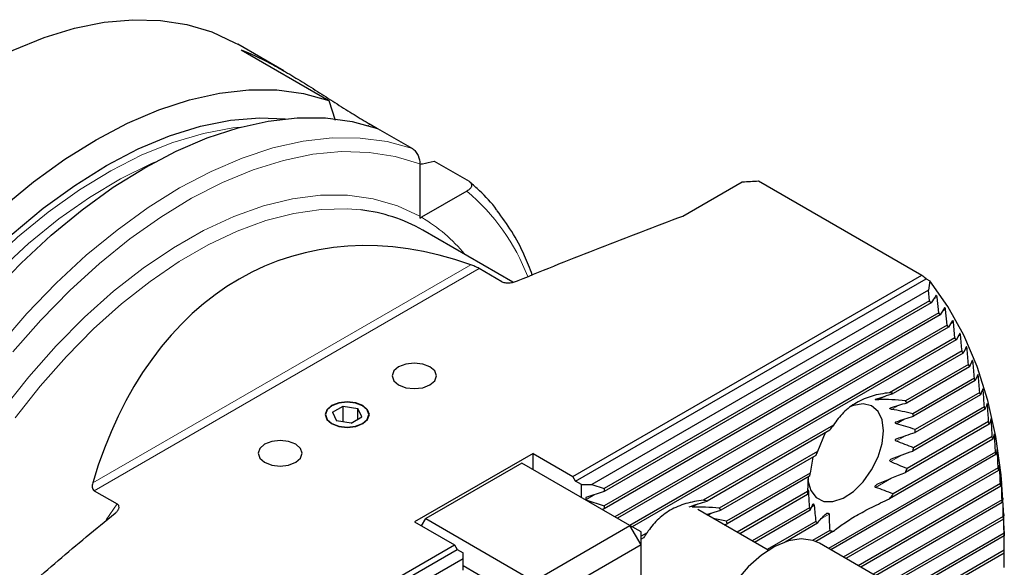
# Model space of a CAD drawing. Units: millimetres. Extents: x 14 to 286, y 11 to 180.
# Drawn here: x 252 to 283, y 37 to 54 of the extents above; entities that cross this region are included whole.
import ezdxf

# ---------------------------------------------------------------- set-up
doc = ezdxf.new("R2010")
doc.units = ezdxf.units.MM

msp = doc.modelspace()

# ---------------------------------------------------------------- linework, layer by layer
at = {"color": 7, "linetype": 'Continuous', "lineweight": 25}
for p, q in [((260.1837, 52.6264), (258.7261, 53.4679)), ((258.8316, 53.2956), (261.61, 51.6917)), ((261.61, 51.6917), (261.8075, 51.0624)), ((262.9113, 50.9401), (263.1463, 50.8045)), ((263.1478, 50.8039), (264.2527, 50.1661)), ((264.4884, 49.6783), (264.4884, 48.0243)), ((264.9393, 49.7694), (266.0443, 49.1315)), ((272.8136, 48.0322), (274.69, 49.1154)), ((275.2063, 49.1413), (280.3682, 46.1614)), ((265.9754, 48.8196), (264.5431, 47.9927)), ((267.4353, 45.9384), (264.5843, 47.5842)), ((267.0841, 45.9543), (266.3617, 46.3713)), ((269.3321, 39.7904), (280.3682, 46.1614)), ((269.4146, 39.6475), (280.5031, 46.0488)), ((280.5031, 46.0488), (280.6209, 45.9807)), ((280.5776, 45.6863), (269.9285, 39.5387)), ((280.6136, 45.3478), (280.5776, 45.6863)), ((280.6136, 45.3478), (270.323, 39.4072)), ((280.6638, 45.286), (270.323, 39.3164)), ((280.9044, 44.9714), (280.8524, 45.4681)), ((280.9044, 44.9714), (270.323, 38.8628)), ((280.9506, 44.9072), (270.323, 38.772)), ((281.1719, 44.5814), (281.121, 45.0788)), ((281.1719, 44.5814), (270.6605, 38.5133)), ((281.4173, 44.1787), (281.3679, 44.6769)), ((281.2143, 44.5151), (270.7392, 38.4679)), ((281.4173, 44.1787), (271.132, 38.2411)), ((281.4562, 44.1103), (271.2106, 38.1957)), ((281.6419, 43.764), (279.3483, 42.44)), ((281.6774, 43.6937), (279.4658, 42.4169)), ((281.8466, 43.3379), (279.8519, 42.1863)), ((281.879, 43.2657), (279.9042, 42.1257)), ((282.0325, 42.9008), (280.0852, 41.7766)), ((282.0617, 42.8268), (280.1079, 41.6989)), ((282.2002, 42.4532), (280.1631, 41.2773)), ((282.2264, 42.3775), (280.1631, 41.1864)), ((261.7256, 41.8217), (262.0658, 42.0181)), ((261.7256, 41.8217), (261.8501, 41.5534)), ((262.0658, 42.0181), (262.5305, 41.9462)), ((262.0658, 41.5201), (262.0658, 42.0181)), ((262.6551, 41.6779), (262.5305, 41.9462)), ((262.5305, 41.606), (262.5305, 41.9462)), ((282.3737, 41.9182), (280.0852, 40.5971)), ((282.3503, 41.9955), (280.1079, 40.701)), ((262.3148, 41.4815), (261.8501, 41.5534)), ((262.3148, 41.4815), (262.6551, 41.6779)), ((282.504, 41.4491), (279.8519, 39.918)), ((282.4834, 41.528), (279.9042, 40.0391)), ((277.572, 41.4145), (273.4558, 39.0383)), ((277.4545, 41.2558), (273.5732, 39.0152)), ((277.3079, 41.1712), (277.0684, 40.5794)), ((282.6179, 40.9704), (279.3483, 39.0829)), ((282.6, 41.051), (279.4658, 39.2416)), ((268.0711, 40.5184), (264.3234, 38.3549)), ((268.0711, 40.5184), (269.3321, 39.7904)), ((268.0711, 40.0081), (268.0711, 40.5184)), ((277.0684, 40.5794), (273.9594, 38.7846)), ((282.7005, 40.5646), (277.4144, 37.513)), ((267.7175, 40.2122), (264.677, 38.4569)), ((271.1352, 38.2392), (267.7175, 40.2122)), ((277.0161, 40.4584), (274.0117, 38.724)), ((276.9165, 40.4009), (276.8351, 39.9004)), ((282.7157, 40.4826), (277.4931, 37.4676)), ((276.8351, 39.9004), (274.1926, 38.3749)), ((282.7852, 40.0691), (277.8859, 37.2408)), ((282.7978, 39.9856), (277.9646, 37.1954)), ((269.4146, 39.6475), (269.3321, 39.7904)), ((269.6032, 39.5387), (269.4146, 39.6475)), ((276.8124, 39.7965), (274.2153, 38.2972)), ((276.7698, 39.7719), (276.7572, 39.311)), ((282.8543, 39.5647), (278.3574, 36.9687)), ((254.1848, 39.3417), (254.9072, 38.9247)), ((269.6032, 39.1237), (269.6032, 39.5387)), ((269.6032, 39.5387), (269.9285, 39.5387)), ((270.323, 39.3164), (269.7446, 39.1235)), ((269.9285, 39.5387), (270.323, 39.4072)), ((270.323, 39.4072), (270.323, 39.3164)), ((276.7572, 39.311), (274.5284, 38.0244)), ((282.8644, 39.4796), (278.4361, 36.9232)), ((269.7446, 39.1235), (269.7446, 39.0557)), ((269.7446, 39.0557), (270.323, 38.8628)), ((276.7572, 39.2202), (274.6071, 37.979)), ((282.9081, 39.0514), (278.8289, 36.6965)), ((282.9157, 38.9649), (278.9075, 36.6511)), ((270.323, 38.772), (270.2529, 38.7486)), ((270.323, 38.8628), (270.323, 38.772)), ((275.5135, 37.4557), (273.2783, 38.7461)), ((273.5589, 38.5841), (274.0117, 38.724)), ((276.8124, 38.7986), (274.9999, 37.7522)), ((276.8351, 38.7208), (275.0786, 37.7068)), ((264.3234, 38.3549), (265.5844, 37.627)), ((264.5444, 38.2273), (264.677, 38.4569)), ((264.677, 38.4569), (268.0947, 36.484)), ((274.1926, 38.3749), (273.7714, 38.4614)), ((277.0161, 38.3718), (275.4714, 37.48)), ((282.9468, 38.5294), (279.3003, 36.4243)), ((282.9518, 38.4414), (279.379, 36.3789)), ((268.0947, 36.484), (271.1352, 38.2392)), ((271.4888, 37.6269), (271.1352, 38.2392)), ((271.4888, 38.0351), (271.1352, 38.2392)), ((271.4888, 37.6269), (271.4888, 38.0351)), ((271.6794, 38.0128), (271.4888, 37.9027)), ((274.1127, 38.2644), (274.2153, 38.2972)), ((277.0684, 38.3111), (276.0409, 37.718)), ((277.4545, 38.0805), (276.9155, 37.7694)), ((277.572, 38.0575), (277.0129, 37.7347)), ((271.5619, 37.8541), (271.4888, 37.8119)), ((282.9705, 37.9987), (279.7718, 36.1521)), ((282.973, 37.9093), (279.8366, 36.0987)), ((282.9793, 37.414), (282.9793, 37.9111)), ((254.5483, 31.2559), (265.5844, 37.627)), ((254.5785, 31.0828), (265.6669, 37.4841)), ((265.5844, 37.627), (265.6669, 37.4841)), ((265.6669, 37.4841), (265.8555, 37.3752)), ((271.4888, 37.6269), (268.4482, 35.8716)), ((271.4888, 34.0205), (271.4888, 37.6269)), ((279.8186, 36.1251), (277.1316, 37.6763)), ((282.9792, 37.4593), (280.1462, 35.8239)), ((265.8555, 37.1874), (255.2064, 31.0398)), ((265.8555, 37.1874), (265.8555, 37.3752)), ((265.8555, 36.8282), (265.8555, 37.1874)), ((282.9792, 37.3685), (280.1994, 35.7638)), ((282.973, 36.9114), (282.9764, 37.3669)), ((267.7411, 35.8716), (265.8555, 36.9601))]:
    msp.add_line(p, q, dxfattribs=at)
at = {"color": 7, "linetype": 'Continuous', "lineweight": 18}
for p, q in [((262.9113, 50.9401), (262.8444, 50.9015)), ((254.1408, 39.5875), (266.0968, 46.4896)), ((254.1848, 39.3417), (266.3617, 46.3713)), ((280.8524, 45.4681), (280.7435, 45.4052)), ((281.121, 45.0788), (281.0223, 45.0218)), ((281.3679, 44.6769), (281.2786, 44.6254)), ((281.5943, 44.2633), (281.5138, 44.2168)), ((281.8012, 43.8383), (281.7288, 43.7965)), ((281.9894, 43.4026), (281.9246, 43.3652)), ((282.1597, 42.9566), (282.102, 42.9233)), ((282.3126, 42.5005), (282.2617, 42.4711)), ((279.1756, 42.3226), (278.9953, 42.2185)), ((279.6313, 42.0413), (279.4122, 41.9148)), ((282.4489, 42.0348), (282.4043, 42.0091)), ((279.8236, 41.608), (279.57, 41.4616)), ((282.5688, 41.5597), (282.5303, 41.5375)), ((279.8554, 41.082), (279.5601, 40.9115)), ((282.6728, 41.0754), (282.6401, 41.0565)), ((282.7613, 40.5821), (282.7341, 40.5664)), ((279.736, 40.4687), (279.3782, 40.2622)), ((282.8344, 40.0799), (282.8125, 40.0673)), ((279.4074, 39.7347), (278.9064, 39.4454)), ((282.8925, 39.5691), (282.8756, 39.5594)), ((276.7818, 39.3076), (276.7648, 39.2978)), ((270.0229, 39.2163), (269.7446, 39.0557)), ((282.9357, 39.0497), (282.9237, 39.0427)), ((254.9072, 38.9247), (254.5602, 38.4152)), ((273.283, 38.9209), (273.1027, 38.8168)), ((273.7388, 38.6396), (273.6007, 38.56)), ((276.9636, 38.8682), (276.8842, 38.8224)), ((277.4354, 38.5962), (277.2127, 38.4677)), ((282.9641, 38.5217), (282.9568, 38.5175)), ((282.9779, 37.9853), (282.975, 37.9837))]:
    msp.add_line(p, q, dxfattribs=at)
at = {"color": 7, "linetype": 'Continuous', "lineweight": 25, "flags": 128}
for points in [[(250.6042, 52.7622), (250.6402, 52.7822), (251.6253, 53.2793), (252.6017, 53.6765), (253.5627, 53.971), (254.5014, 54.1607), (255.4113, 54.2443), (256.286, 54.2212), (257.1193, 54.0915), (257.9055, 53.8563), (258.639, 53.5171), (258.7261, 53.4679)], [(251.2914, 48.3151), (252.2646, 49.1152), (253.2518, 49.8278), (254.2459, 50.4478), (255.2399, 50.9706), (256.2265, 51.3926), (257.1989, 51.7108), (258.15, 51.9229), (259.0731, 52.0274), (259.9617, 52.0235), (260.8093, 51.9114), (261.61, 51.6917)], [(243.6096, 33.3246), (243.8847, 34.5981), (244.2448, 35.8878), (244.6871, 37.1836), (245.2081, 38.475), (245.8036, 39.7518), (246.4688, 41.0038), (247.1985, 42.2209), (247.9867, 43.3935), (248.8273, 44.5121), (249.7135, 45.5679), (250.6383, 46.5524), (251.5941, 47.4578), (252.5735, 48.2768), (253.5686, 49.0029), (254.5714, 49.6303), (255.574, 50.154), (256.5683, 50.5698), (257.5464, 50.8744), (258.5005, 51.0654), (259.423, 51.1411), (260.2305, 51.1093)], [(250.952, 45.5876), (251.8768, 46.5453), (252.8291, 47.4273), (253.8024, 48.2275), (254.7896, 48.9401), (255.7837, 49.56), (256.7776, 50.0829), (257.7642, 50.5049), (258.7366, 50.8231), (259.6877, 51.0352), (260.6109, 51.1397), (261.4994, 51.1358), (262.3471, 51.0236), (263.1478, 50.8039)], [(282.9793, 37.9111), (282.9685, 38.5679), (282.8825, 39.8405), (282.711, 41.0525), (282.4549, 42.1973), (282.1158, 43.2682), (281.6954, 44.2594), (281.1962, 45.1653), (280.6209, 45.9807)], [(263.8167, 42.6887), (264.0438, 42.6011), (264.3116, 42.5703), (264.5795, 42.6011), (264.8066, 42.6887), (264.9584, 42.8198), (265.0116, 42.9744), (264.9584, 43.1291), (264.8066, 43.2602), (264.5795, 43.3478), (264.3116, 43.3785), (264.0438, 43.3478), (263.8167, 43.2602), (263.6649, 43.1291), (263.6116, 42.9744), (263.6649, 42.8198), (263.8167, 42.6887)], [(261.6953, 41.4641), (261.9224, 41.3765), (262.1903, 41.3457), (262.4582, 41.3765), (262.6853, 41.4641), (262.837, 41.5952), (262.8903, 41.7498), (262.837, 41.9045), (262.6853, 42.0356), (262.4582, 42.1232), (262.1903, 42.1539), (261.9224, 42.1232), (261.6953, 42.0356), (261.5436, 41.9045), (261.4903, 41.7498), (261.5436, 41.5952), (261.6953, 41.4641)], [(261.706, 41.4702), (261.9282, 41.3845), (262.1903, 41.3544), (262.4525, 41.3845), (262.6747, 41.4702), (262.8232, 41.5985), (262.8753, 41.7498), (262.8232, 41.9011), (262.6747, 42.0294), (262.4525, 42.1152), (262.1903, 42.1453), (261.9282, 42.1152), (261.706, 42.0294), (261.5575, 41.9011), (261.5053, 41.7498), (261.5575, 41.5985), (261.706, 41.4702)], [(279.1609, 41.2321), (279.1163, 41.5809), (278.9859, 41.8523), (278.7793, 42.0263), (278.5118, 42.0899), (278.2034, 42.0384), (278.0888, 41.9932)], [(276.762, 39.7175), (276.7679, 39.6616), (276.8562, 39.3486), (277.0263, 39.1238), (277.2656, 39.0039), (277.5563, 38.9978), (277.8768, 39.1059), (278.2034, 39.3202), (278.5118, 39.6249), (278.7793, 39.9973), (278.9859, 40.4098), (279.1163, 40.8318), (279.1609, 41.2321)], [(259.574, 40.2395), (259.8011, 40.1519), (260.069, 40.1211), (260.3369, 40.1519), (260.564, 40.2395), (260.7157, 40.3706), (260.769, 40.5252), (260.7157, 40.6798), (260.564, 40.8109), (260.3369, 40.8985), (260.069, 40.9293), (259.8011, 40.8985), (259.574, 40.8109), (259.4223, 40.6798), (259.369, 40.5252), (259.4223, 40.3706), (259.574, 40.2395)], [(277.1316, 37.6763), (276.9173, 37.7688), (276.5513, 37.8165), (276.1477, 37.7521), (275.7229, 37.5782), (275.2944, 37.3019), (274.8798, 36.9346)], [(274.8798, 36.9346), (274.4959, 36.4913), (274.1585, 35.9901), (273.8814, 35.4516), (273.676, 34.8979), (273.5506, 34.3515), (273.5105, 33.8348), (273.5572, 33.3691), (273.6888, 32.9733), (273.8999, 32.6637), (274.1318, 32.48)]]:
    msp.add_lwpolyline(points, dxfattribs=at)
at = {"color": 7, "linetype": 'Continuous', "lineweight": 18, "flags": 128}
for points in [[(243.8237, 33.4482), (244.0997, 34.7065), (244.4601, 35.9805), (244.902, 37.2598), (245.4217, 38.5341), (246.015, 39.7931), (246.6772, 41.0266), (247.403, 42.2247), (248.1863, 43.3777), (249.021, 44.4762), (249.9003, 45.5115), (250.8171, 46.475), (251.7639, 47.3592), (252.7331, 48.1567), (253.717, 48.8612), (254.7075, 49.467), (255.6966, 49.9692), (256.6764, 50.3637), (257.6389, 50.6473), (258.5763, 50.8178), (258.8095, 50.8429)], [(251.1665, 43.9232), (252.057, 44.9497), (252.9817, 45.9074), (253.9341, 46.7895), (254.9073, 47.5896), (255.8945, 48.3022), (256.8886, 48.9222), (257.8826, 49.445), (258.8692, 49.867), (259.8416, 50.1852), (260.7927, 50.3973), (261.7158, 50.5018), (262.6044, 50.4979), (263.452, 50.3858), (264.2527, 50.1661)], [(251.6133, 43.7319), (252.4953, 44.7362), (253.4105, 45.6715), (254.3524, 46.531), (255.314, 47.3086), (256.2885, 47.9985), (257.2689, 48.5959), (258.248, 49.0965), (259.2189, 49.4965), (260.1744, 49.7932), (261.1078, 49.9844), (262.0123, 50.0688), (262.8814, 50.0456), (263.7087, 49.9151), (264.4884, 49.6783)], [(244.2063, 33.4514), (244.4834, 34.6961), (244.8442, 35.9559), (245.2857, 37.2204), (245.8043, 38.4792), (246.3959, 39.7221), (247.0555, 40.939), (247.7778, 42.1198), (248.5569, 43.255), (249.3863, 44.3353), (250.2595, 45.3518), (251.1691, 46.2963), (252.1078, 47.161), (253.0679, 47.9388), (254.0416, 48.6235), (255.0208, 49.2094), (255.9977, 49.6917), (256.0936, 49.7335)], [(251.2998, 41.9069), (252.1196, 42.9479), (252.9807, 43.9243), (253.8761, 44.8279), (254.7982, 45.6512), (255.7394, 46.3874), (256.692, 47.0304), (257.6479, 47.5748), (258.5993, 48.0161), (259.5382, 48.3506), (260.4568, 48.5756), (261.3476, 48.6891), (262.203, 48.6903), (263.0161, 48.5791), (263.78, 48.3565), (264.4884, 48.0243)], [(251.6865, 41.647), (252.4763, 42.6478), (253.3052, 43.5873), (254.1665, 44.4578), (255.0533, 45.2524), (255.9586, 45.9647), (256.8749, 46.5889), (257.7949, 47.12), (258.7112, 47.5537), (259.6164, 47.8866), (260.5032, 48.1159), (261.3646, 48.2399), (262.1935, 48.2574), (262.6203, 48.2232)]]:
    msp.add_lwpolyline(points, dxfattribs=at)
at = {"color": 7, "linetype": 'Continuous', "lineweight": 18}
for centre, radius, start, end in [((261.6834, 43.7226), 6.6633, 21.03435, 49.90069), ((261.9187, 43.5501), 5.1599, 39.29055, 59.42805)]:
    msp.add_arc(centre, radius, start, end, dxfattribs=at)
at = {"color": 7, "linetype": 'Continuous', "lineweight": 25}
for centre, radius, start, end in [((262.0621, 43.1695), 5.0844, 60.26004, 83.69626), ((274.4138, 40.2603), 8.0199, 38.80334, 39.37257), ((274.1167, 40.0333), 8.3939, 35.49607, 36.03583), ((273.7655, 39.7951), 8.8183, 32.36044, 32.87216), ((273.3609, 39.5512), 9.2908, 29.38758, 29.87279), ((272.9039, 39.3064), 9.8093, 26.56813, 27.02839), ((272.3959, 39.0649), 10.3718, 23.89251, 24.32943), ((271.8385, 38.8304), 10.9766, 21.35119, 21.76636), ((279.2352, 41.551), 0.8962, 75.08575, 82.746), ((271.2335, 38.6064), 11.6218, 18.93482, 19.32978), ((279.198, 41.5694), 0.899, 38.22521, 43.331), ((278.7256, 41.3382), 1.4285, 14.62374, 17.87282), ((270.5831, 38.3955), 12.3056, 16.63437, 17.01059), ((269.8895, 38.2005), 13.0261, 14.44117, 14.80008), ((280.7386, 38.9469), 4.0146, 142.07183, 144.88994), ((277.8922, 41.2318), 2.2713, 358.85411, 1.14589), ((269.1553, 38.0236), 13.7813, 12.34703, 12.68995), ((280.7231, 38.9282), 4.0105, 155.68618, 157.57012), ((276.9361, 41.3382), 3.2351, 346.75642, 348.6404), ((268.3832, 37.8665), 14.5693, 10.34419, 10.6724), ((279.9841, 39.1593), 3.2351, 166.75642, 168.6404), ((276.1972, 41.5693), 4.0105, 335.68618, 337.57012), ((267.576, 37.7309), 15.3879, 8.4254, 8.74007), ((266.7366, 37.6182), 16.2348, 6.58385, 6.88608), ((279.028, 39.2656), 2.2713, 178.85411, 181.14589), ((273.3426, 38.1493), 0.8962, 75.08575, 82.746), ((276.1817, 41.5506), 4.0146, 322.07183, 324.88994), ((265.8684, 37.5294), 17.1076, 4.81316, 5.10399), ((273.3054, 38.1677), 0.899, 38.22521, 43.331), ((278.1947, 39.1592), 1.4285, 194.62374, 197.87282), ((272.8331, 37.9365), 1.4285, 14.62374, 17.87282), ((277.7223, 38.9281), 0.899, 218.22521, 223.331), ((264.9745, 37.4655), 18.0038, 3.10742, 3.38781), ((274.846, 35.5452), 4.0146, 142.07183, 144.88994), ((277.6851, 38.9465), 0.8962, 255.08575, 262.746), ((264.0585, 37.4268), 18.9207, 1.46107, 1.73192), ((263.1238, 37.4139), 19.8555, 359.86893, 0.13107)]:
    msp.add_arc(centre, radius, start, end, dxfattribs=at)
for centre, major_axis, ratio, start_param, end_param in [((265.9515, 30.0522), (-5.8639, 16.5909), 0.6665152, 5.7839987, 7.0289416), ((275.7078, 24.42), (-15.3213, 26.5358), 0.5773346, 5.2745815, 5.2809586)]:
    msp.add_ellipse(centre, major_axis=major_axis, ratio=ratio, start_param=start_param, end_param=end_param, dxfattribs=at)
for points, knots in [([(258.8316, 53.2956), (259.1196, 53.1834), (259.4198, 53.043), (259.9032, 52.7863), (260.0711, 52.6922), (260.413, 52.4928), (260.5873, 52.3874), (260.9457, 52.1657), (261.131, 52.0485), (261.4994, 51.8141), (261.6841, 51.6958), (262.0562, 51.4596), (262.2363, 51.3464), (262.4973, 51.186), (262.5828, 51.1341), (262.7507, 51.0337), (262.8327, 50.9855), (262.9113, 50.9401)], [0, 0, 0, 0, 0.25, 0.25, 0.375, 0.375, 0.5, 0.5, 0.625, 0.625, 0.75, 0.75, 0.875, 0.875, 0.9375, 0.9375, 1, 1, 1, 1]), ([(264.2527, 50.1661), (264.2886, 50.1454), (264.3236, 50.1127), (264.3842, 50.0349), (264.4099, 49.9899), (264.4698, 49.8537), (264.4884, 49.7601), (264.4884, 49.6783)], [0, 0, 0, 0, 0.25, 0.25, 0.5, 0.5, 1, 1, 1, 1]), ([(264.4884, 49.6696), (264.5167, 49.676), (264.6666, 49.7097), (264.8172, 49.7426), (264.9393, 49.7694)], [0, 0, 0, 0, 0.1883699, 1, 1, 1, 1]), ([(266.0443, 49.1315), (266.0621, 49.1212), (266.0774, 49.1093), (266.1014, 49.0838), (266.1103, 49.0703), (266.1281, 49.0275), (266.1275, 48.9979), (266.1088, 48.9411), (266.0904, 48.9136), (266.0417, 48.8633), (266.0108, 48.84), (265.9754, 48.8196)], [0, 0, 0, 0, 0.125, 0.125, 0.25, 0.25, 0.5, 0.5, 0.75, 0.75, 1, 1, 1, 1]), ([(266.9375, 48.2005), (266.9306, 48.2105), (266.7659, 48.4491), (266.4765, 48.7526), (266.1742, 49.0152), (266.0722, 49.1038)], [0, 0, 0, 0, 0.0281487, 0.6719754, 1, 1, 1, 1]), ([(268.0465, 46.1689), (267.968, 46.3743), (267.7813, 46.8629), (267.4133, 47.5464), (267.0935, 47.986), (266.9375, 48.2005)], [0, 0, 0, 0, 0.2708902, 0.6441886, 1, 1, 1, 1]), ([(267.6016, 45.9902), (268.4549, 46.344), (269.318, 46.6892), (271.0571, 47.3683), (271.9332, 47.7021), (272.8136, 48.0322)], [0, 0, 0, 0, 0.5, 0.5, 1, 1, 1, 1]), ([(266.3617, 46.3713), (266.3248, 46.3926), (266.2753, 46.4166), (266.1826, 46.4572), (266.1381, 46.4747), (266.0968, 46.4896)], [0, 0, 0, 0, 0.5, 0.5, 1, 1, 1, 1]), ([(267.0841, 45.9543), (267.1172, 45.9352), (267.1629, 45.9235), (267.2555, 45.9148), (267.3035, 45.9169), (267.3948, 45.9281), (267.4395, 45.9374), (267.5238, 45.9606), (267.5636, 45.9744), (267.6016, 45.9902)], [0, 0, 0, 0, 0.25, 0.25, 0.5, 0.5, 0.75, 0.75, 1, 1, 1, 1]), ([(280.8218, 45.5198), (280.8216, 45.5198), (280.8197, 45.5198), (280.8185, 45.5176), (280.8174, 45.5157)], [0, 0, 0, 0, 0.1229839, 1, 1, 1, 1]), ([(280.8524, 45.4681), (280.8519, 45.4736), (280.8509, 45.4797), (280.8478, 45.4922), (280.8456, 45.4984), (280.8387, 45.5135), (280.8338, 45.5184), (280.8298, 45.5203)], [0, 0, 0, 0, 0.25, 0.25, 0.5, 0.5, 1, 1, 1, 1]), ([(281.0928, 45.1317), (281.0924, 45.1317), (281.0908, 45.1317), (281.0896, 45.1296), (281.0887, 45.128)], [0, 0, 0, 0, 0.2036104, 1, 1, 1, 1]), ([(281.121, 45.0788), (281.1205, 45.0844), (281.1195, 45.0906), (281.1165, 45.1032), (281.1145, 45.1096), (281.1079, 45.1252), (281.1033, 45.1303), (281.0996, 45.1322)], [0, 0, 0, 0, 0.25, 0.25, 0.5, 0.5, 1, 1, 1, 1]), ([(281.342, 44.731), (281.3415, 44.731), (281.34, 44.731), (281.339, 44.7291), (281.3383, 44.7277)], [0, 0, 0, 0, 0.2790407, 1, 1, 1, 1]), ([(281.3679, 44.6769), (281.3674, 44.6826), (281.3664, 44.6889), (281.3636, 44.7017), (281.3617, 44.7083), (281.3555, 44.7243), (281.3511, 44.7297), (281.3476, 44.7316)], [0, 0, 0, 0, 0.25, 0.25, 0.5, 0.5, 1, 1, 1, 1]), ([(281.5705, 44.3184), (281.57, 44.3184), (281.5687, 44.3185), (281.5678, 44.3167), (281.5672, 44.3155)], [0, 0, 0, 0, 0.3498431, 1, 1, 1, 1]), ([(281.5943, 44.2633), (281.5932, 44.2747), (281.5904, 44.2896), (281.5826, 44.3116), (281.5785, 44.3172), (281.5752, 44.3191)], [0, 0, 0, 0, 0.5, 0.5, 1, 1, 1, 1]), ([(281.7794, 43.8946), (281.7789, 43.8946), (281.7777, 43.8947), (281.7769, 43.8929), (281.7764, 43.8919)], [0, 0, 0, 0, 0.4165645, 1, 1, 1, 1]), ([(281.8012, 43.8383), (281.8001, 43.8499), (281.7975, 43.8649), (281.7902, 43.8876), (281.7864, 43.8934), (281.7834, 43.8952)], [0, 0, 0, 0, 0.5, 0.5, 1, 1, 1, 1]), ([(281.9695, 43.4604), (281.9693, 43.4604), (281.9682, 43.4607), (281.9675, 43.4589), (281.9669, 43.4575)], [0, 0, 0, 0, 0.2098024, 1, 1, 1, 1]), ([(281.9894, 43.4026), (281.9884, 43.4138), (281.9862, 43.428), (281.9798, 43.4512), (281.9763, 43.4577), (281.9736, 43.4601)], [0, 0, 0, 0, 0.5, 0.5, 1, 1, 1, 1]), ([(282.1417, 43.0153), (282.1415, 43.0154), (282.1405, 43.0156), (282.1398, 43.0139), (282.1394, 43.0127)], [0, 0, 0, 0, 0.2806395, 1, 1, 1, 1]), ([(282.1597, 42.9566), (282.1587, 42.9679), (282.1567, 42.9822), (282.1507, 43.006), (282.1475, 43.0128), (282.145, 43.0151)], [0, 0, 0, 0, 0.5, 0.5, 1, 1, 1, 1]), ([(279.3483, 42.44), (279.1565, 42.4197), (278.9723, 42.3854), (278.7099, 42.3082), (278.6248, 42.2782), (278.4597, 42.2087), (278.3793, 42.169), (278.1491, 42.0363), (278.013, 41.9313), (277.771, 41.6928), (277.6646, 41.5585), (277.572, 41.4145)], [0, 0, 0, 0, 0.25, 0.25, 0.375, 0.375, 0.5, 0.5, 0.75, 0.75, 1, 1, 1, 1]), ([(282.2966, 42.5602), (282.2963, 42.5603), (282.2954, 42.5605), (282.2949, 42.559), (282.2945, 42.5579)], [0, 0, 0, 0, 0.34911434, 1, 1, 1, 1]), ([(282.3126, 42.5005), (282.3118, 42.512), (282.3099, 42.5265), (282.3045, 42.5508), (282.3015, 42.5578), (282.2993, 42.5602)], [0, 0, 0, 0, 0.5, 0.5, 1, 1, 1, 1]), ([(278.9953, 42.2185), (278.9684, 42.2169), (278.9438, 42.2166), (278.9114, 42.2186), (278.9013, 42.2196), (278.8917, 42.2232), (278.8894, 42.2248), (278.8928, 42.2297), (278.8994, 42.2328), (278.9064, 42.2351)], [0, 0, 0, 0, 0.5, 0.5, 0.75, 0.75, 0.875, 0.875, 1, 1, 1, 1]), ([(282.4489, 42.0348), (282.4483, 42.0431), (282.4473, 42.0527), (282.4444, 42.072), (282.4425, 42.0811), (282.4389, 42.0926), (282.4373, 42.0954), (282.4346, 42.097), (282.4336, 42.0959), (282.4328, 42.0934)], [0, 0, 0, 0, 0.25, 0.25, 0.5, 0.5, 0.75, 0.75, 1, 1, 1, 1]), ([(279.4122, 41.9148), (279.4024, 41.9164), (279.3932, 41.9187), (279.3763, 41.9248), (279.3687, 41.9286), (279.3578, 41.938), (279.3547, 41.9439), (279.3601, 41.9553), (279.3686, 41.9602), (279.3782, 41.9631)], [0, 0, 0, 0, 0.25, 0.25, 0.5, 0.5, 0.75, 0.75, 1, 1, 1, 1]), ([(279.57, 41.4616), (279.5611, 41.4642), (279.5528, 41.4678), (279.539, 41.4776), (279.5334, 41.4838), (279.5298, 41.4977), (279.5321, 41.5051), (279.5432, 41.5167), (279.5513, 41.5209), (279.5601, 41.5237)], [0, 0, 0, 0, 0.25, 0.25, 0.5, 0.5, 0.75, 0.75, 1, 1, 1, 1]), ([(282.5562, 41.6217), (282.5561, 41.6218), (282.5554, 41.6222), (282.555, 41.6206), (282.5547, 41.6194)], [0, 0, 0, 0, 0.2119431, 1, 1, 1, 1]), ([(282.5688, 41.5597), (282.5681, 41.571), (282.5667, 41.585), (282.5625, 41.6099), (282.5602, 41.618), (282.5584, 41.6208)], [0, 0, 0, 0, 0.5, 0.5, 1, 1, 1, 1]), ([(282.662, 41.1383), (282.6619, 41.1384), (282.6613, 41.1388), (282.6609, 41.1373), (282.6607, 41.1362)], [0, 0, 0, 0, 0.2651032, 1, 1, 1, 1]), ([(282.6728, 41.0754), (282.6722, 41.0868), (282.6709, 41.101), (282.6673, 41.1263), (282.6653, 41.1347), (282.6637, 41.1376)], [0, 0, 0, 0, 0.5, 0.5, 1, 1, 1, 1]), ([(279.5601, 40.9115), (279.5513, 40.9148), (279.5432, 40.9197), (279.5321, 40.9335), (279.5298, 40.9423), (279.5334, 40.9589), (279.5389, 40.9663), (279.5528, 40.9778), (279.5611, 40.9821), (279.57, 40.9851)], [0, 0, 0, 0, 0.25, 0.25, 0.5, 0.5, 0.75, 0.75, 1, 1, 1, 1]), ([(282.7522, 40.6459), (282.752, 40.646), (282.7515, 40.6464), (282.7513, 40.645), (282.7511, 40.6441)], [0, 0, 0, 0, 0.3167114, 1, 1, 1, 1]), ([(282.7613, 40.5821), (282.7607, 40.5936), (282.7597, 40.608), (282.7566, 40.6338), (282.7548, 40.6425), (282.7535, 40.6453)], [0, 0, 0, 0, 0.5, 0.5, 1, 1, 1, 1]), ([(279.3782, 40.2622), (279.3687, 40.2662), (279.3602, 40.2736), (279.3547, 40.2932), (279.3578, 40.304), (279.374, 40.3303), (279.3926, 40.3422), (279.4122, 40.3496)], [0, 0, 0, 0, 0.25, 0.25, 0.5, 0.5, 1, 1, 1, 1]), ([(282.827, 40.1447), (282.8269, 40.1449), (282.8265, 40.1453), (282.8263, 40.1439), (282.8261, 40.143)], [0, 0, 0, 0, 0.3669428, 1, 1, 1, 1]), ([(282.8344, 40.0799), (282.834, 40.0916), (282.8331, 40.1061), (282.8305, 40.1324), (282.8291, 40.1414), (282.828, 40.1442)], [0, 0, 0, 0, 0.5, 0.5, 1, 1, 1, 1]), ([(254.1408, 39.5875), (254.1271, 39.5409), (254.1197, 39.4939), (254.1267, 39.4271), (254.1323, 39.4056), (254.152, 39.3683), (254.1663, 39.3524), (254.1848, 39.3417)], [0, 0, 0, 0, 0.5, 0.5, 0.75, 0.75, 1, 1, 1, 1]), ([(278.9064, 39.4454), (278.8995, 39.4478), (278.8929, 39.4531), (278.8893, 39.4678), (278.8917, 39.4755), (278.9012, 39.4957), (278.9113, 39.5069), (278.9434, 39.5371), (278.9684, 39.5528), (278.9953, 39.5646)], [0, 0, 0, 0, 0.125, 0.125, 0.25, 0.25, 0.5, 0.5, 1, 1, 1, 1]), ([(282.8868, 39.6346), (282.8865, 39.6347), (282.8863, 39.6347), (282.8861, 39.6334), (282.8861, 39.6333)], [0, 0, 0, 0, 0.8894571, 1, 1, 1, 1]), ([(282.8925, 39.5691), (282.8921, 39.5817), (282.8913, 39.5976), (282.8897, 39.6183), (282.8891, 39.6243), (282.888, 39.6323), (282.8876, 39.6344), (282.8872, 39.6352)], [0, 0, 0, 0, 0.5, 0.5, 0.75, 0.75, 1, 1, 1, 1]), ([(276.7719, 39.3698), (276.7723, 39.3721), (276.7728, 39.3729), (276.7743, 39.3703), (276.7753, 39.3667), (276.7776, 39.3536), (276.7788, 39.3441), (276.7807, 39.3251), (276.7814, 39.3158), (276.7818, 39.3076)], [0, 0, 0, 0, 0.25, 0.25, 0.5, 0.5, 0.75, 0.75, 1, 1, 1, 1]), ([(273.4558, 39.0383), (273.264, 39.018), (273.0797, 38.9837), (272.8174, 38.9065), (272.7323, 38.8765), (272.5671, 38.807), (272.4867, 38.7673), (272.2565, 38.6346), (272.1204, 38.5296), (271.8784, 38.2911), (271.772, 38.1568), (271.6794, 38.0128)], [0, 0, 0, 0, 0.25, 0.25, 0.375, 0.375, 0.5, 0.5, 0.75, 0.75, 1, 1, 1, 1]), ([(277.572, 38.0575), (277.6645, 38.1351), (277.7695, 38.2151), (277.9503, 38.3393), (278.0145, 38.3815), (278.1512, 38.4674), (278.2242, 38.5113), (278.4543, 38.6441), (278.6193, 38.7324), (278.9698, 38.9082), (279.1563, 38.9964), (279.3483, 39.0829)], [0, 0, 0, 0, 0.25, 0.25, 0.375, 0.375, 0.5, 0.5, 0.75, 0.75, 1, 1, 1, 1]), ([(282.9316, 39.1162), (282.9314, 39.1162), (282.9313, 39.1163), (282.9311, 39.115), (282.9311, 39.1149)], [0, 0, 0, 0, 0.90519934, 1, 1, 1, 1]), ([(282.9357, 39.0497), (282.9354, 39.0623), (282.9349, 39.0783), (282.9337, 39.0993), (282.9333, 39.1055), (282.9325, 39.1137), (282.9321, 39.1159), (282.9319, 39.1167)], [0, 0, 0, 0, 0.5, 0.5, 0.75, 0.75, 1, 1, 1, 1]), ([(254.845, 38.626), (254.8723, 38.6478), (254.8966, 38.6712), (254.9365, 38.7198), (254.9526, 38.7454), (254.9721, 38.7984), (254.9755, 38.8259), (254.9604, 38.8792), (254.9403, 38.9056), (254.9072, 38.9247)], [0, 0, 0, 0, 0.25, 0.25, 0.5, 0.5, 0.75, 0.75, 1, 1, 1, 1]), ([(276.9297, 38.9165), (276.9315, 38.9195), (276.9337, 38.9213), (276.939, 38.9219), (276.9421, 38.9208), (276.9491, 38.9136), (276.9533, 38.907), (276.9603, 38.8884), (276.9627, 38.8773), (276.9636, 38.8682)], [0, 0, 0, 0, 0.25, 0.25, 0.5, 0.5, 0.75, 0.75, 1, 1, 1, 1]), ([(277.3466, 38.6128), (277.3582, 38.6233), (277.3719, 38.6299), (277.3964, 38.6324), (277.4052, 38.6322), (277.4195, 38.6259), (277.4248, 38.6226), (277.4333, 38.6107), (277.4353, 38.6027), (277.4354, 38.5962)], [0, 0, 0, 0, 0.5, 0.5, 0.75, 0.75, 0.875, 0.875, 1, 1, 1, 1]), ([(251.3078, 35.6171), (251.8796, 36.1254), (252.4579, 36.6312), (253.6342, 37.6352), (254.2322, 38.1335), (254.845, 38.626)], [0, 0, 0, 0, 0.5, 0.5, 1, 1, 1, 1]), ([(282.9617, 38.5892), (282.9616, 38.5894), (282.9615, 38.5897), (282.9614, 38.5885), (282.9614, 38.588)], [0, 0, 0, 0, 0.6363359, 1, 1, 1, 1]), ([(282.9641, 38.5217), (282.964, 38.534), (282.9637, 38.5492), (282.963, 38.5701), (282.9627, 38.5765), (282.9623, 38.5854), (282.9621, 38.5881), (282.9619, 38.5893)], [0, 0, 0, 0, 0.5, 0.5, 0.75, 0.75, 1, 1, 1, 1]), ([(282.977, 38.0539), (282.977, 38.0541), (282.977, 38.0546), (282.977, 38.0534), (282.9769, 38.0527)], [0, 0, 0, 0, 0.40203304, 1, 1, 1, 1]), ([(282.9779, 37.9853), (282.9778, 37.9972), (282.9777, 38.0118), (282.9775, 38.0325), (282.9774, 38.039), (282.9773, 38.0486), (282.9772, 38.0517), (282.9771, 38.0533)], [0, 0, 0, 0, 0.5, 0.5, 0.75, 0.75, 1, 1, 1, 1])]:
    msp.add_open_spline(points, degree=3, knots=knots, dxfattribs=at)
for points in [[(274.69, 49.1154), (274.8621, 49.1242), (275.0342, 49.1328), (275.2063, 49.1413)], [(264.4884, 48.0243), (264.4884, 48.0137), (264.489, 47.9923), (264.4906, 47.9704), (264.4916, 47.9593)], [(264.5431, 47.9927), (264.534, 47.9875), (264.5163, 47.9766), (264.4997, 47.9652), (264.4916, 47.9593)], [(280.6209, 45.9807), (280.6067, 45.8826), (280.5923, 45.7844), (280.5776, 45.6863)], [(280.8174, 45.5157), (280.7676, 45.4396), (280.7164, 45.363), (280.6638, 45.286)], [(281.0887, 45.128), (281.044, 45.0548), (280.998, 44.9812), (280.9506, 44.9072)], [(281.3383, 44.7277), (281.2981, 44.6572), (281.2568, 44.5863), (281.2143, 44.5151)], [(281.5672, 44.3155), (281.5312, 44.2474), (281.4943, 44.1791), (281.4562, 44.1103)], [(281.6419, 43.764), (281.626, 43.9304), (281.6102, 44.0968), (281.5943, 44.2633)], [(281.7764, 43.8919), (281.7444, 43.8262), (281.7114, 43.7601), (281.6774, 43.6937)], [(281.8466, 43.3379), (281.8315, 43.5047), (281.8164, 43.6715), (281.8012, 43.8383)], [(281.9669, 43.4575), (281.9385, 43.3939), (281.9092, 43.3299), (281.879, 43.2657)], [(282.0325, 42.9008), (282.0182, 43.0681), (282.0038, 43.2353), (281.9894, 43.4026)], [(282.1394, 43.0127), (282.1143, 42.951), (282.0884, 42.8891), (282.0617, 42.8268)], [(282.2002, 42.4532), (282.1867, 42.621), (282.1732, 42.7888), (282.1597, 42.9566)], [(278.9064, 42.2351), (279.0936, 42.2969), (279.2799, 42.3572), (279.4658, 42.4169)], [(282.2945, 42.5579), (282.2725, 42.498), (282.2499, 42.4379), (282.2264, 42.3775)], [(282.3503, 41.9955), (282.3378, 42.1638), (282.3253, 42.3322), (282.3126, 42.5005)], [(279.8519, 42.1863), (279.5619, 42.2196), (279.2754, 42.2353), (278.9953, 42.2185)], [(279.3782, 41.9631), (279.5536, 42.0173), (279.7289, 42.0715), (279.9042, 42.1257)], [(282.4328, 42.0934), (282.4138, 42.0352), (282.3941, 41.9768), (282.3737, 41.9182)], [(280.0852, 41.7766), (279.8609, 41.8304), (279.6365, 41.8779), (279.4122, 41.9148)], [(282.4834, 41.528), (282.472, 41.6969), (282.4605, 41.8658), (282.4489, 42.0348)], [(279.5601, 41.5237), (279.7429, 41.5825), (279.9255, 41.6409), (280.1079, 41.6989)], [(280.1631, 41.2773), (279.9658, 41.3418), (279.7682, 41.4038), (279.57, 41.4616)], [(282.5547, 41.6194), (282.5384, 41.5629), (282.5215, 41.5061), (282.504, 41.4491)], [(282.6, 41.051), (282.5897, 41.2205), (282.5793, 41.3901), (282.5688, 41.5597)], [(279.57, 40.9851), (279.7682, 41.0534), (279.9658, 41.1203), (280.1631, 41.1864)], [(282.6607, 41.1362), (282.647, 41.0812), (282.6327, 41.0259), (282.6179, 40.9704)], [(280.1079, 40.701), (279.9255, 40.7722), (279.7429, 40.8425), (279.5601, 40.9115)], [(282.7005, 40.5646), (282.6914, 40.7348), (282.6822, 40.9051), (282.6728, 41.0754)], [(279.4122, 40.3496), (279.6365, 40.4346), (279.8609, 40.5167), (280.0852, 40.5971)], [(282.7511, 40.6441), (282.7398, 40.5904), (282.728, 40.5366), (282.7157, 40.4826)], [(282.7852, 40.0691), (282.7774, 40.2401), (282.7694, 40.4111), (282.7613, 40.5821)], [(279.9042, 40.0391), (279.7289, 40.1135), (279.5536, 40.1878), (279.3782, 40.2622)], [(278.9953, 39.5646), (279.2754, 39.6875), (279.5619, 39.8044), (279.8519, 39.918)], [(282.8261, 40.143), (282.8172, 40.0907), (282.8077, 40.0382), (282.7978, 39.9856)], [(282.8543, 39.5647), (282.8479, 39.7364), (282.8412, 39.9081), (282.8344, 40.0799)], [(282.8861, 39.6333), (282.8793, 39.5822), (282.872, 39.531), (282.8644, 39.4796)], [(282.9081, 39.0514), (282.9032, 39.2239), (282.8979, 39.3965), (282.8925, 39.5691)], [(276.7572, 39.2202), (276.7585, 39.2688), (276.7628, 39.3184), (276.7719, 39.3698)], [(276.7818, 39.3076), (276.7906, 39.1382), (276.801, 38.9684), (276.8124, 38.7986)], [(279.4658, 39.2416), (279.2799, 39.3121), (279.0936, 39.3809), (278.9064, 39.4454)], [(273.0139, 38.8334), (273.201, 38.8952), (273.3873, 38.9555), (273.5732, 39.0152)], [(282.9311, 39.1149), (282.9264, 39.0651), (282.9212, 39.015), (282.9157, 38.9649)], [(282.9468, 38.5294), (282.9434, 38.7028), (282.9397, 38.8762), (282.9357, 39.0497)], [(273.9594, 38.7846), (273.6694, 38.8179), (273.3829, 38.8336), (273.1027, 38.8168)], [(276.8351, 38.7208), (276.8582, 38.7832), (276.8881, 38.8479), (276.9297, 38.9165)], [(276.9636, 38.8682), (276.9811, 38.7028), (276.9985, 38.5373), (277.0161, 38.3718)], [(277.0684, 38.3111), (277.1379, 38.4051), (277.2256, 38.5042), (277.3466, 38.6128)], [(277.4354, 38.5962), (277.4378, 38.425), (277.4452, 38.2529), (277.4545, 38.0805)], [(282.9614, 38.588), (282.9586, 38.5393), (282.9554, 38.4904), (282.9518, 38.4414)], [(282.9705, 37.9987), (282.9687, 38.173), (282.9665, 38.3473), (282.9641, 38.5217)], [(282.9769, 38.0527), (282.976, 38.005), (282.9746, 37.9572), (282.973, 37.9093)], [(282.9792, 37.4593), (282.9791, 37.6346), (282.9786, 37.8099), (282.9779, 37.9853)]]:
    msp.add_open_spline(points, degree=3, dxfattribs=at)

doc.saveas('drawing.dxf')
